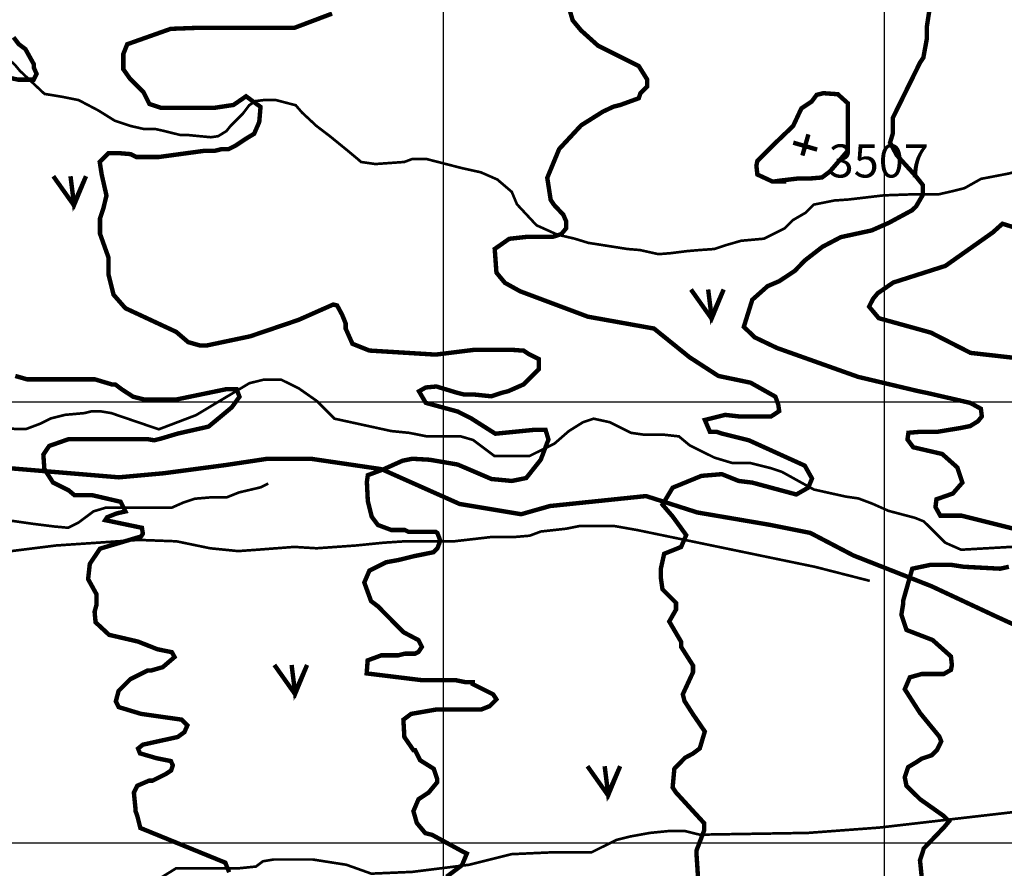
# Model space of a CAD drawing. Units: inches. Extents: x 575013 to 604997, y 7446985 to 7495435.
# Drawn here: x 599040 to 601271, y 7479942 to 7481867 of the extents above; entities that cross this region are included whole.
import ezdxf

# ---------------------------------------------------------------- set-up
doc = ezdxf.new("R2010")
doc.units = ezdxf.units.IN
doc.header["$MEASUREMENT"] = 0
doc.linetypes.add('ACAD_ISO02W100', pattern=[15, 12, -3])
doc.linetypes.add('ACAD_ISO14W100', pattern=[25.5, 12, -3, 0.5, -3, 0.5, -3, 0.5, -3])
for name, color, linetype in [('LAYER02', 7, 'CONTINUOUS'), ('LAYER03', 3, 'CONTINUOUS'), ('LAYER04', 42, 'CONTINUOUS'), ('LAYER05', 7, 'CONTINUOUS'), ('LAYER07', 7, 'CONTINUOUS'), ('LAYER09', 4, 'CONTINUOUS'), ('LAYER11', 7, 'CONTINUOUS')]:
    doc.layers.add(name, color=color, linetype=linetype)
doc.styles.get("Standard").update_dxf_attribs({"font": 'arialbd0.ttf', "height": 75})

msp = doc.modelspace()

# ---------------------------------------------------------------- linework, layer by layer
at = {"layer": 'LAYER02', "color": 7, "linetype": 'ACAD_ISO02W100', "ltscale": 10, "const_width": 10, "flags": 128}
msp.add_lwpolyline([(602627.9, 7480075.5), (602539.5, 7480108.1), (602465, 7480131.3), (602409.2, 7480177.8), (602367.3, 7480205.6), (602325.4, 7480214.9), (602278.9, 7480252.1), (602250.9, 7480261.4), (602199.7, 7480261.4), (602153.2, 7480261.4), (602097.3, 7480266), (602060.1, 7480266), (601981, 7480280), (601915.8, 7480298.6), (601804.1, 7480321.8), (601739, 7480349.7), (601627.3, 7480368.2), (601562.1, 7480377.5), (601469.1, 7480419.4), (601366.7, 7480461.2), (601255, 7480512.3), (601106, 7480582), (600929.2, 7480651.7), (600831.5, 7480702.8), (600738.4, 7480721.4), (600575.5, 7480749.2), (600459.1, 7480786.4), (600241.4, 7480763.8), (600176.2, 7480745.2), (600036.6, 7480768.5), (599859.7, 7480847.4), (599701.5, 7480870.7), (599599.1, 7480870.7), (599506, 7480856.7), (599366.4, 7480838.2), (599264, 7480828.9), (598151.7, 7480921.8), (597732.9, 7480935.7), (596964.7, 7480912.6), (596787.9, 7480898.6), (596471.4, 7480828.9), (596229.4, 7480768.5), (595903.6, 7480763.9), (595382.4, 7480647.7), (595219.5, 7480554.8), (595019.3, 7480480.5), (594944.9, 7480438.6), (594884.4, 7480461.9), (594800.6, 7480536.2), (594763.4, 7480559.4), (594698.2, 7480573.4), (594642.4, 7480592), (594605.1, 7480619.8), (594572.6, 7480666.3), (594567.9, 7480680.2)], dxfattribs=at)
at = {"layer": 'LAYER03', "color": 3, "linetype": 'Continuous', "const_width": 10}
for points in [[(599115.7, 7481511.8), (599162.5, 7481445.7), (599189.8, 7481511.8), (599162.5, 7481449.5), (599154.7, 7481511.8)], [(600561, 7481254.9), (600607.8, 7481188.7), (600635.1, 7481254.9), (600607.8, 7481192.6), (600600, 7481254.9)], [(599616.8, 7480403.4), (599663.6, 7480337.2), (599690.9, 7480403.4), (599663.6, 7480341.1), (599655.8, 7480403.4)], [(600326.4, 7480173.8), (600373.2, 7480107.6), (600400.5, 7480173.8), (600373.2, 7480111.5), (600365.4, 7480173.8)]]:
    msp.add_lwpolyline(points, dxfattribs=at)
at = {"layer": 'LAYER04', "color": 42, "linetype": 'Continuous', "const_width": 10}
for points, elevation in [([(600592.4, 7479687.9), (600573.7, 7479972.1), (600573.7, 7479983), (600591.2, 7480028.9), (600591.2, 7480044.2), (600527.1, 7480114.1), (600519.5, 7480125.6), (600523.3, 7480167.9), (600547.4, 7480192.8), (600565.6, 7480202.5), (600580.9, 7480214), (600592.4, 7480252.4), (600566.2, 7480290.6), (600546.4, 7480321.5), (600542.5, 7480336.9), (600565.6, 7480386.8), (600565.6, 7480402.1), (600538.7, 7480444.4), (600538.7, 7480455.9), (600511.8, 7480502), (600527.1, 7480528.9), (600527.1, 7480544.2), (600496.4, 7480575), (600492.6, 7480601.8), (600492.6, 7480621), (600500.3, 7480655.6), (600538.7, 7480671), (600550.2, 7480697.8), (600519.5, 7480740.1), (600496.4, 7480767), (600519.5, 7480805.4), (600584.8, 7480832.2), (600630.8, 7480836.1), (600669.2, 7480820.7), (600700, 7480816.9), (600799.8, 7480790), (600826.7, 7480805.4), (600835.4, 7480826.1), (600819, 7480855.3), (600692.3, 7480912.9), (600630.8, 7480928.2), (600619.3, 7480932.1), (600604, 7480932.1), (600592.4, 7480959), (600638.5, 7480970.5), (600673.1, 7480966.7), (600742.2, 7480966.7), (600761, 7480979.1), (600758.8, 7480994.4), (600752.2, 7481011.9), (600696.1, 7481043.5), (600623.2, 7481058.8), (600557.9, 7481101.1), (600477.2, 7481166.3), (600327.5, 7481193.2), (600173.9, 7481250.8), (600139.3, 7481270), (600120.1, 7481293.1), (600116.2, 7481346.8), (600149.1, 7481369.8), (600188.5, 7481374.2), (600247.6, 7481374.2), (600267.3, 7481380.7), (600278.3, 7481393.8), (600278.3, 7481409.1), (600271.7, 7481424.4), (600250.7, 7481446.7), (600243, 7481458.2), (600235.3, 7481508.1), (600262.2, 7481573.4), (600312.1, 7481627.2), (600361.5, 7481658.3), (600385.1, 7481669.4), (600400.4, 7481673.2), (600442.7, 7481688.6), (600446.5, 7481700.1), (600461.9, 7481715.5), (600461.9, 7481730.8), (600442.7, 7481761.6), (600350.5, 7481807.7), (600312.1, 7481842.2), (600292.9, 7481865.3), (600273.7, 7481930.5)], 3500), ([(601103.2, 7481899.8), (601095.5, 7481849.9), (601095.5, 7481823), (601087.8, 7481780.8), (601080.1, 7481769.2), (601018.8, 7481644.6), (601018.8, 7481609.7), (601012.3, 7481587.8), (601027.6, 7481559.4), (601069.2, 7481513.5), (601086.7, 7481491.6), (601086.7, 7481469.8), (601071.4, 7481443.5), (601062.6, 7481434.8), (601010.1, 7481406.4), (600970.7, 7481388.9), (600900.6, 7481373.6), (600859, 7481351.7), (600819.6, 7481321.1), (600796, 7481296.9), (600761.4, 7481273.9), (600734.5, 7481262.3), (600700, 7481231.6), (600680.8, 7481170.2), (600705.7, 7481146.3), (600756.1, 7481122.2), (600940, 7481056.7), (601076.3, 7481024.3), (601095.5, 7481020.4), (601194, 7480997.7), (601218.1, 7480984.5), (601220.3, 7480967.1), (601211.5, 7480956.1), (601194, 7480945.2), (601172.1, 7480940.8), (601119.5, 7480932.1), (601080.1, 7480932.1), (601053.9, 7480929.9), (601051.7, 7480914.6), (601064.8, 7480897.1), (601130.5, 7480881.8), (601164.6, 7480851.4), (601176.1, 7480816.9), (601154.6, 7480792.2), (601117.4, 7480779.1), (601115.2, 7480761.6), (601126.1, 7480741.9), (601174.3, 7480741.9), (601305.6, 7480709.1)], 3550), ([(599747.6, 7481880.6), (599662, 7481848.2), (599440.4, 7481848.2), (599381.8, 7481846), (599283.3, 7481811.1), (599274.5, 7481789.2), (599274.5, 7481754.2), (599289.9, 7481732.4), (599320.5, 7481701.8), (599333.6, 7481675.5), (599359.9, 7481666.8), (599480.3, 7481666.8), (599524.1, 7481673.4), (599552.6, 7481693), (599585.4, 7481669), (599582.5, 7481634.8), (599570.9, 7481608), (599551.7, 7481596.4), (599528.7, 7481581.1), (599513.3, 7481573.4), (599498, 7481573.4), (599482.6, 7481569.6), (599459.6, 7481569.6), (599354.4, 7481555.3), (599304.1, 7481555.3), (599290.9, 7481561.9), (599264.7, 7481564.1), (599240.6, 7481564.1), (599220.9, 7481544.4), (599225.3, 7481516), (599236.2, 7481467.9), (599229.2, 7481439), (599221.5, 7481416), (599221.5, 7481381.4), (599240.7, 7481327.6), (599240.7, 7481289.2), (599252.2, 7481243.1), (599279.1, 7481212.4), (599394.3, 7481158.7), (599421.2, 7481135.6), (599448.1, 7481127.9), (599463.4, 7481127.9), (599561.9, 7481148.7), (599671.4, 7481185.9), (599750.2, 7481220.8), (599759, 7481218.6), (599770.6, 7481197.1), (599778.3, 7481177.9), (599778.3, 7481166.3), (599793.7, 7481131.8), (599832.1, 7481116.4), (599982.3, 7481107.2), (600069.9, 7481118.1), (600154.7, 7481118.1), (600177.7, 7481116.4), (600181.5, 7481116.4), (600193.1, 7481108.7), (600216.1, 7481097.2), (600216.1, 7481074.2), (600181.5, 7481039.6), (600147, 7481024.3), (600131.6, 7481020.4), (600108.6, 7481012.7), (600070.2, 7481016.6), (600047.1, 7481016.6), (600031.8, 7481020.4), (599984, 7481034.9), (599959.9, 7481032.7), (599944.6, 7481024), (599959.9, 7480997.8), (600032.2, 7480978.1), (600062.5, 7480962.8), (600117.6, 7480927.8), (600205.1, 7480936.6), (600231.4, 7480936.6), (600238, 7480914.7), (600220.5, 7480868.8), (600187.6, 7480827.3), (600154.8, 7480820.7), (600108.8, 7480825.1), (600032.2, 7480857.9), (599968.7, 7480868.8), (599929.3, 7480871), (599907.4, 7480866.6), (599863.6, 7480846.9), (599828.6, 7480833.8), (599826.4, 7480818.5), (599828.6, 7480774.8), (599837.3, 7480739.8), (599851.3, 7480720.9), (599882, 7480709.4), (599912.7, 7480709.4), (599920.4, 7480705.5), (599981.8, 7480705.5), (599986.2, 7480702.7), (599992.8, 7480685.2), (599986.2, 7480667.7), (599977.4, 7480659), (599933.7, 7480650.2), (599898.6, 7480641.5), (599870.5, 7480636.4), (599832.1, 7480617.2), (599820.6, 7480590.3), (599835.9, 7480548.1), (599851.3, 7480536.5), (599909.6, 7480477.6), (599943.4, 7480459.7), (599951.1, 7480444.4), (599943.4, 7480432.9), (599935.8, 7480429), (599912.7, 7480429), (599897.4, 7480425.2), (599859, 7480425.2), (599828.2, 7480413.7), (599826, 7480384.2), (599950.8, 7480368.9), (600027.5, 7480368.9), (600049.4, 7480364.5), (600066.3, 7480364.5), (600066.3, 7480359.9), (600112.4, 7480336.9), (600120.1, 7480325.3), (600104.7, 7480310), (600085.5, 7480302.3), (599983.7, 7480302.3), (599926.8, 7480292.4), (599909.2, 7480279.2), (599911.4, 7480239.9), (599931.9, 7480210.1), (599935.8, 7480210.1), (599947.3, 7480187.1), (599978, 7480167.9), (599985.7, 7480144.8), (599985.7, 7480137.2), (599966.5, 7480114.1), (599943.4, 7480098.8), (599931.9, 7480071.9), (599939.6, 7480045), (599958.8, 7480022), (599974.2, 7480018.1), (600044.2, 7479979.9), (600053, 7479975.5), (600042, 7479949.3), (600007, 7479923)], 3450), ([(599005.5, 7481737.3), (599036.2, 7481730.7), (599071.2, 7481730.7), (599077.8, 7481743.8), (599071.7, 7481757.7), (599071.7, 7481765.4), (599052.5, 7481800), (599037.2, 7481811.5), (599025.6, 7481826.9)], 3400), ([(600776.8, 7481499.9), (600745.3, 7481499.9), (600711.5, 7481515.6), (600709.3, 7481535.8), (600711.5, 7481546.5), (600746, 7481581.1), (600792.6, 7481625.7), (600811.3, 7481665.6), (600834.4, 7481680.9), (600845.9, 7481696.3), (600861.2, 7481700.1), (600893.9, 7481697.7), (600916.4, 7481677.4), (600916.4, 7481569.6), (600875.9, 7481522.4), (600857.9, 7481508.9), (600830.9, 7481506.6), (600803.9, 7481506.6), (600765.6, 7481502.1), (600749.8, 7481499.9)], 3550), ([(601291, 7481100.2), (601194.7, 7481111.1), (601104.9, 7481157), (600986.7, 7481189.8), (600964.8, 7481216), (600973.6, 7481233.5), (600984.5, 7481246.6), (601019.6, 7481270.7), (601137.7, 7481308.4), (601245.1, 7481384.3), (601267, 7481404), (601302, 7481393.1)], 3600), ([(599514.3, 7479933.2), (599505.6, 7479955), (599312.9, 7480033.7), (599306.4, 7480060), (599302.1, 7480071.9), (599302.1, 7480075.7), (599298.3, 7480114.1), (599306, 7480129.5), (599332.8, 7480141), (599340.5, 7480141), (599371.3, 7480156.4), (599382.8, 7480164.1), (599386.6, 7480175.6), (599382.2, 7480185.4), (599349.4, 7480192), (599312.2, 7480202.9), (599307.8, 7480213.8), (599318.7, 7480222.6), (599397.6, 7480240), (599412.9, 7480251), (599419.5, 7480266.3), (599406.3, 7480279.4), (599314.4, 7480292.5), (599264, 7480307.8), (599257.4, 7480320.9), (599263.7, 7480344.5), (599290.6, 7480371.4), (599329, 7480390.6), (599336.7, 7480390.6), (599363.6, 7480398.3), (599390.5, 7480421.3), (599384.4, 7480432.4), (599351.6, 7480439), (599307.8, 7480456.4), (599242.1, 7480471.7), (599211.5, 7480500.2), (599209.3, 7480524.2), (599213.8, 7480540.4), (599213.8, 7480563.4), (599194.6, 7480598), (599198.4, 7480632.6), (599221.5, 7480667.1), (599314.4, 7480694.7), (599318.7, 7480701.2), (599316.6, 7480714.4), (599233.4, 7480731.8), (599237.7, 7480738.4), (599259.6, 7480747.1), (599279.3, 7480751.5), (599268.4, 7480773.4), (599202.7, 7480788.7), (599163.3, 7480788.7), (599150.2, 7480799.6), (599115.1, 7480817.1), (599095.4, 7480847.7), (599093.2, 7480880.5), (599106.4, 7480900.1), (599150.2, 7480915.4), (599329.7, 7480915.4), (599344.4, 7480912.9), (599359.7, 7480916.7), (599398.1, 7480928.2), (599467.6, 7480943.9), (599520.2, 7480987.6), (599537.7, 7481011.6), (599531.1, 7481029.1), (599509.2, 7481029.1), (599393.2, 7481005.1), (599323.1, 7481005.1), (599296.8, 7481011.6), (599271.4, 7481028.1), (599256, 7481039.6), (599248.4, 7481039.6), (599210, 7481051.1), (599056.4, 7481051.1), (599029.5, 7481058.8)], 3400), ([(601281.6, 7480626.1), (601261.9, 7480621.7), (601178.7, 7480626.1), (601150.2, 7480630.5), (601104.2, 7480630.5), (601062.6, 7480621.7), (601041.7, 7480548.1), (601041.7, 7480540.4), (601037.9, 7480517.3), (601049.4, 7480482.8), (601108.6, 7480460), (601150.2, 7480422.8), (601152.4, 7480403.1), (601150.2, 7480392.2), (601133.9, 7480382.9), (601084, 7480382.9), (601057.1, 7480375.3), (601045.6, 7480348.4), (601080.1, 7480294.6), (601123.9, 7480241.1), (601128.3, 7480230.1), (601118.5, 7480210.1), (601107, 7480198.6), (601084, 7480190.9), (601072.5, 7480183.3), (601053.3, 7480171.7), (601045.6, 7480148.7), (601049.4, 7480129.5), (601080.1, 7480099), (601132.7, 7480061.8), (601145.8, 7480048.7), (601134.9, 7480035.6), (601088.9, 7479987.5), (601080.1, 7479960.5), (601084, 7479922.1)], 3550)]:
    msp.add_lwpolyline(points, dxfattribs=dict(at, elevation=elevation))
at = {"layer": 'LAYER07', "color": 7}
for p, q in [((600000, 7456105.2), (600000, 7483789.6)), ((601000, 7456099), (601000, 7483783.7)), ((576991.2, 7481000), (602646.1, 7481000)), ((576986.2, 7480000), (602640.1, 7480000))]:
    msp.add_line(p, q, dxfattribs=at)
at = {"layer": 'LAYER09', "color": 4, "linetype": 'ACAD_ISO14W100', "ltscale": 10, "const_width": 6, "flags": 128}
for points in [[(594907.3, 7480497.2), (594950.2, 7480534.7), (595007.7, 7480605), (595082.7, 7480642.4), (595129.6, 7480656.5), (595167.1, 7480661.1), (595188.2, 7480670.5), (595230.3, 7480682.2), (595249.1, 7480693.9), (595272.5, 7480712.6), (595303, 7480745.4), (595378, 7480801.5), (595413.1, 7480815.5), (595445.9, 7480829.6), (595464.7, 7480846), (595483.4, 7480862.3), (595502.2, 7480876.4), (595527.9, 7480888.1), (595539.7, 7480895.1), (595558.4, 7480899.8), (595577.1, 7480911.5), (595625, 7480950.6), (595664.8, 7480985.7), (595690.6, 7481013.7), (595711.7, 7481037.1), (595735.1, 7481072.2), (595767.9, 7481093.3), (595871, 7481140.1), (595908.5, 7481163.5), (595960.1, 7481175.2), (595990.5, 7481193.9), (596018.6, 7481205.6), (596063.2, 7481212.6), (596124.1, 7481233.7), (596142.8, 7481245.4), (596171, 7481252.4), (596185, 7481259.4), (596213.1, 7481268.8), (596241.3, 7481268.8), (596262.4, 7481278.1), (596281.1, 7481289.8), (596297.5, 7481301.5), (596339.7, 7481313.2), (596414.7, 7481329.6), (596449.8, 7481339), (596526.6, 7481356.3), (596547.7, 7481379.6), (596580.5, 7481382), (596629.7, 7481384.3), (596657.8, 7481384.3), (596683.6, 7481379.6), (596711.7, 7481386.7), (596735.1, 7481403), (596777.3, 7481421.8), (596814.8, 7481428.8), (596917.9, 7481424.1), (596992.9, 7481421.8), (597021, 7481424.1), (597049.1, 7481433.5), (597084.3, 7481435.8), (597117.1, 7481438.1), (597152.2, 7481440.5), (597194.4, 7481447.5), (597246, 7481454.5), (597297.5, 7481452.2), (597330.3, 7481438.1), (597358.5, 7481426.4), (597398.3, 7481419.4), (597438.1, 7481419.4), (597480.3, 7481419.4), (597517.8, 7481417.1), (597545.9, 7481428.8), (597569.4, 7481440.5), (597604.5, 7481475.6), (597625.6, 7481492), (597651.4, 7481510.7), (597674.8, 7481531.7), (597688.9, 7481545.8), (597705.3, 7481557.5), (597714.6, 7481564.5), (597798.3, 7481598.4), (597826.4, 7481640.5), (597835.8, 7481685), (597863.9, 7481703.7), (597896.7, 7481722.4), (597929.5, 7481734.1), (597955.3, 7481750.5), (597981.1, 7481769.2), (598009.2, 7481792.6), (598042, 7481813.6), (598072.5, 7481832.3), (598107.6, 7481851.1), (598145.1, 7481858.1), (598201.4, 7481869.8), (598220.1, 7481881.5), (598248.2, 7481895.5), (598295.1, 7481925.9), (598330.2, 7481949.3), (598374.8, 7481954), (598424, 7481954), (598496.6, 7481972.7), (598555.2, 7481975.1), (598576.3, 7481979.7), (598618.5, 7481979.7), (598656, 7481975.1), (598719.2, 7481947), (598768.4, 7481925.9), (598789.5, 7481918.9), (598838.7, 7481897.9), (598878.6, 7481874.5), (598930.1, 7481848.7), (598970, 7481816), (599005.1, 7481785.6), (599028.5, 7481764.5), (599040.3, 7481750.5), (599095.7, 7481698.5), (599137.9, 7481691.5), (599173.1, 7481684.4), (599217.6, 7481661), (599255.1, 7481637.6), (599290.2, 7481625.9), (599320.7, 7481618.9), (599346.5, 7481618.9), (599367.6, 7481614.2), (599405, 7481604.9), (599423.8, 7481604.9), (599447.2, 7481602.6), (599473, 7481600.2), (599489.4, 7481602.6), (599508.2, 7481614.2), (599517.5, 7481625.9), (599529.2, 7481637.6), (599545.6, 7481654), (599559.7, 7481672.7), (599573.8, 7481682.1), (599592.5, 7481684.4), (599620.6, 7481684.4), (599665.2, 7481672.7), (599679.2, 7481656.4), (599712, 7481625.9), (599742.5, 7481602.6), (599780, 7481572.1), (599808.1, 7481548.7), (599812.8, 7481544.1), (599845.6, 7481539.4), (599911.2, 7481544.1), (599929.9, 7481551.1), (599960.4, 7481551.1), (600042.4, 7481530), (600084.6, 7481520.7), (600122.1, 7481504.3), (600154.9, 7481476.2), (600166.6, 7481448.1), (600210.9, 7481400.5), (600257.8, 7481379.4), (600297.6, 7481370.1), (600328.1, 7481360.7), (600417.1, 7481346.7), (600445.2, 7481344.4), (600487.4, 7481335), (600515.5, 7481337.3), (600553, 7481342), (600581.1, 7481344.4), (600613.9, 7481346.7), (600642.1, 7481356), (600674.9, 7481365.4), (600726.4, 7481370.1), (600745.2, 7481379.4), (600773.3, 7481393.5), (600792, 7481412.2), (600820.2, 7481428.6), (600838.9, 7481447.3), (600885.8, 7481456.7), (600918.6, 7481459), (600998.3, 7481468.4), (601063.9, 7481470.7), (601096.7, 7481470.7), (601122.4, 7481470.7), (601152.9, 7481477.7), (601181, 7481484.7), (601218.5, 7481505.8), (601279.5, 7481517.5), (601288.8, 7481519.8), (601316.9, 7481522.2), (601363.8, 7481526.8), (601403.6, 7481526.8), (601434.1, 7481526.8), (601462.2, 7481517.5), (601485.7, 7481501.1), (601520.8, 7481480.1), (601560.6, 7481445), (601579.4, 7481426.2), (601602.8, 7481407.5), (601645, 7481391.1), (601663.8, 7481386.5), (601677.8, 7481381.8), (601701.2, 7481367.7), (601710.6, 7481367.7), (601724.7, 7481367.7), (601888.5, 7481365.4), (601944.7, 7481374.8), (601982.2, 7481381.8), (601986.9, 7481386.5)], [(595340.8, 7480773.4), (595397.8, 7480769.9), (595457, 7480785.4), (595493.7, 7480809.4), (595543.1, 7480816.4), (595589.7, 7480816.4), (595623.5, 7480813.6), (595665.9, 7480815), (595696.9, 7480819.3), (595716.7, 7480831.9), (595736.4, 7480840.4), (595753.4, 7480847.4), (595781.6, 7480854.5), (595798.5, 7480867.2), (595815.5, 7480875.6), (595843.7, 7480886.9), (595860.6, 7480893.9), (595891.7, 7480895.3), (595922.7, 7480896.8), (595991.8, 7480896.8), (596008.8, 7480896.8), (596133.4, 7480857.7), (596209.9, 7480877.8), (596314.5, 7480877.8), (596415.1, 7480901.9), (596531.8, 7480930), (596563.9, 7480946.1), (596644.4, 7480962.2), (596708.8, 7480986.3), (596773.2, 7480994.3), (596821.4, 7481002.3), (596885.8, 7481006.4), (596950.2, 7481014.4), (596998.5, 7481026.4), (597038.7, 7481042.5), (597255.3, 7481059), (597396.1, 7481050.9), (597528.9, 7481063), (597754.2, 7481042.9), (597838.7, 7481038.9), (597967.5, 7481054.9), (598015.7, 7481071), (598056, 7481075), (598120.3, 7481063), (598152.5, 7481054.9), (598224.9, 7481038.9), (598249.1, 7481034.9), (598281.3, 7481030.8), (598365.8, 7481030.8), (598446.2, 7481046.9), (598474.4, 7481046.9), (598506.6, 7481046.9), (598554.9, 7481034.9), (598587.1, 7481030.8), (598631.3, 7481030.8), (598671.5, 7481030.8), (598699.7, 7481030.8), (598731.9, 7481030.8), (598772.1, 7481026.8), (598828.5, 7481018.8), (598876.7, 7481002.7), (598892.8, 7480986.6), (598925, 7480962.5), (598937.1, 7480954.5), (598981.3, 7480942.5), (599005.5, 7480942.5), (599029.6, 7480938.4), (599053.8, 7480938.4), (599086, 7480950.5), (599110.1, 7480962.5), (599142.3, 7480970.6), (599186.5, 7480974.6), (599202.6, 7480978.6), (599214.7, 7480978.6), (599222.7, 7480978.6), (599246.9, 7480974.6), (599354.8, 7480937.8), (599439.3, 7480970), (599519.8, 7481018.2), (599560, 7481042.3), (599592.2, 7481050.3), (599632.4, 7481050.3), (599672.7, 7481030.2), (599712.9, 7481002.1), (599753.1, 7480961.9), (599881.9, 7480933.8), (599922.1, 7480929.8), (599962.4, 7480921.8), (600010.6, 7480921.8), (600038.8, 7480921.8), (600067, 7480913.7), (600115.2, 7480877.6), (600139.4, 7480877.6), (600171.6, 7480877.6), (600195.7, 7480877.6), (600219.8, 7480889.6), (600252, 7480905.7), (600284.2, 7480933.8), (600316.4, 7480953.9), (600340.5, 7480961.9), (600376.8, 7480953.9), (600425, 7480929.8), (600453.2, 7480925.8), (600497.5, 7480925.8), (600533.7, 7480921.8), (600557.8, 7480901.7), (600590, 7480885.6), (600614.1, 7480873.6), (600654.4, 7480861.5), (600694.6, 7480861.5), (600742.9, 7480849.5), (600767, 7480841.4), (600839.4, 7480801.3), (600875.7, 7480793.2), (600911.9, 7480785.2), (600940, 7480781.2), (600972.2, 7480769.1), (601008.4, 7480753), (601068.8, 7480737), (601088.9, 7480728.9), (601105, 7480712.9), (601137.2, 7480680.7), (601173.4, 7480664.7), (601314.2, 7480672.7), (601443, 7480664.7), (601511.4, 7480652.6), (601595.8, 7480664.7), (601684.4, 7480664.7), (601732.6, 7480652.6), (601756.8, 7480660.7), (601838.7, 7480768.6), (601891, 7480764.6), (601987.6, 7480768.6), (602047.9, 7480768.6), (602088.2, 7480772.7), (602156.6, 7480776.7), (602192.8, 7480816.8), (602216.9, 7480845), (602249.1, 7480861), (602273.2, 7480873.1), (602305.4, 7480893.2), (602353.7, 7480937.4), (602385.9, 7480965.5), (602410, 7481001.6), (602442.2, 7481041.8), (602474.4, 7481053.9), (602506.6, 7481069.9), (602530.7, 7481078), (602546.8, 7481090), (602595.1, 7481110.1), (602611.2, 7481122.1), (602627.3, 7481134.2), (602643.4, 7481150.3)], [(591613.8, 7476196.2), (591594.1, 7476221.7), (591567.6, 7476262.9), (591545.1, 7476282.5), (591525.4, 7476298.2), (591502.8, 7476311.9), (591435.3, 7476370.2), (591386.6, 7476390.3), (591369.3, 7476407.5), (591337.8, 7476430.4), (591317.7, 7476464.8), (591289, 7476499.2), (591277.5, 7476542.1), (591268.9, 7476602.3), (591274.7, 7476625.2), (591297.6, 7476648.1), (591320.6, 7476659.6), (591332, 7476671), (591355, 7476679.6), (591372.2, 7476688.2), (591383.7, 7476696.8), (591389.4, 7476714), (591392.3, 7476734.1), (591400.8, 7476776.5), (591420.9, 7476785.1), (591432.4, 7476805.2), (591432.4, 7476831), (591438.1, 7476859.6), (591449.6, 7476876.8), (591461.1, 7476899.7), (591478.3, 7476914.1), (591492.7, 7476925.5), (591492.7, 7476939.8), (591492.7, 7476980), (591492.7, 7477008.6), (591486.9, 7477037.3), (591484, 7477057.3), (591484, 7477086), (591486.9, 7477111.7), (591495.5, 7477131.8), (591509.9, 7477186.2), (591524.2, 7477209.1), (591541.4, 7477234.9), (591564.4, 7477255), (591604.6, 7477272.2), (591624.6, 7477277.9), (591667.7, 7477289.4), (591684.9, 7477300.8), (591696.4, 7477312.3), (591716.5, 7477346.7), (591719.3, 7477378.2), (591730.8, 7477424), (591736.6, 7477467), (591733.7, 7477492.8), (591722.2, 7477524.3), (591722.2, 7477541.5), (591722.2, 7477564.4), (591739.4, 7477600.7), (591748, 7477632.3), (591759.5, 7477649.4), (591770.9, 7477669.5), (591788.2, 7477686.7), (591816.9, 7477698.1), (591845.5, 7477698.1), (591871.4, 7477703.9), (591885.7, 7477709.6), (591897.2, 7477726.8), (591902.9, 7477755.4), (591894.3, 7477778.4), (591877.1, 7477809.9), (591859.9, 7477858.6), (591862.8, 7477893), (591871.4, 7477915.9), (591888.6, 7477935.9), (591908.7, 7477938.8), (591937.4, 7477930.2), (591954.6, 7477921.6), (591983.3, 7477921.6), (592017.7, 7477930.2), (592057.9, 7477964.6), (592057.9, 7478001.8), (592037.8, 7478033.3), (592032.1, 7478062), (592034.9, 7478073.5), (592057.9, 7478087.8), (592092.3, 7478093.5), (592126.7, 7478093.5), (592138.2, 7478093.5), (592149.7, 7478102.1), (592152.6, 7478165.1), (592166.9, 7478185.2), (592178.4, 7478193.8), (592187, 7478193.8), (592201.3, 7478188), (592230, 7478199.5), (592235.8, 7478205.2), (592267.3, 7478222.4), (592304.6, 7478239.6), (592333.3, 7478242.5), (592426.2, 7478321.8), (592446.3, 7478353.3), (592469.2, 7478390.6), (592480.7, 7478422.1), (592492.2, 7478453.6), (592520.9, 7478510.9), (592529.5, 7478536.7), (592589.7, 7478631.2), (592621.3, 7478674.2), (592652.9, 7478725.8), (592681.5, 7478754.4), (592713.1, 7478760.1), (592744.7, 7478768.7), (592756.1, 7478777.3), (592779.1, 7478791.6), (592790.6, 7478803.1), (592802.1, 7478817.4), (592825, 7478840.4), (592845.1, 7478851.8), (592879.5, 7478863.3), (592905.4, 7478874.7), (592914, 7478889.1), (592928.3, 7478906.2), (592934, 7478920.6), (592980.7, 7478971.6), (592989.4, 7479003.1), (592986.5, 7479034.6), (592992.2, 7479066.1), (593006.6, 7479089), (593023.8, 7479112), (593046.7, 7479137.7), (593064, 7479160.7), (593086.9, 7479177.8), (593121.3, 7479203.6), (593132.8, 7479215.1), (593155.8, 7479232.3), (593167.3, 7479240.9), (593195.9, 7479255.2), (593224.6, 7479260.9), (593267.7, 7479266.7), (593293.5, 7479272.4), (593316.5, 7479272.4), (593362.4, 7479260.9), (593385.3, 7479258.1), (593408.3, 7479249.5), (593425.5, 7479249.5), (593454.2, 7479249.5), (593528.8, 7479263.8), (593551.7, 7479272.4), (593600.5, 7479289.6), (593620.6, 7479295.3), (593729.6, 7479292.4), (593752.6, 7479292.4), (593815.7, 7479281), (593847.3, 7479286.7), (593884.6, 7479289.6), (593913.3, 7479289.6), (593936.2, 7479292.4), (593959.2, 7479292.4), (593993.6, 7479298.2), (594196.6, 7479387.4), (594245.4, 7479407.4), (594279.8, 7479407.4), (594302.8, 7479430.4), (594314.2, 7479470.5), (594322.8, 7479502), (594337.2, 7479522), (594365.9, 7479542.1), (594388.8, 7479565), (594406, 7479579.3), (594429, 7479608), (594440.5, 7479636.6), (594452, 7479659.5), (594472, 7479682.5), (594486.4, 7479699.7), (594500.7, 7479719.7), (594520.8, 7479742.6), (594532.3, 7479757), (594558.1, 7479774.1), (594583.9, 7479799.9), (594601.2, 7479831.4), (594612.6, 7479854.4), (594612.6, 7479863), (594639.1, 7479910.7), (594690.7, 7479922.1), (594710.8, 7479933.6), (594736.6, 7479947.9), (594753.8, 7479967.9), (594776.8, 7480002.3), (594791.1, 7480028.1), (594808.3, 7480053.9), (594822.7, 7480074), (594845.6, 7480102.6), (594857.1, 7480125.5), (594880.1, 7480145.6), (594894.4, 7480162.8), (594914.5, 7480177.1), (594994.9, 7480231.5), (595035, 7480271.6), (595063.7, 7480294.5), (595098.1, 7480311.7), (595132.6, 7480317.5), (595158.4, 7480323.2), (595184.2, 7480328.9), (595212.9, 7480349), (595235.9, 7480369), (595253.1, 7480383.4), (595287.5, 7480420.6), (595299, 7480432.1), (595344.9, 7480475), (595362.1, 7480489.4), (595385.1, 7480500.8), (595466.6, 7480528.4), (595529.7, 7480554.2), (595690.4, 7480557), (595776.5, 7480525.5), (595836.8, 7480528.4), (595862.6, 7480534.1), (595925.7, 7480508.3), (595951.5, 7480491.1), (595983.1, 7480476.8), (596074.9, 7480482.5), (596126.6, 7480465.3), (596166.7, 7480468.2), (596201.2, 7480468.2), (596247.1, 7480442.4), (596267.2, 7480431), (596301.6, 7480419.5), (596330.3, 7480410.9), (596350.4, 7480410.9), (596373.3, 7480422.4), (596399.2, 7480431), (596425, 7480433.8), (596436.5, 7480439.6), (596465.1, 7480442.4), (596488.1, 7480445.3), (596493.8, 7480451), (596528.3, 7480453.9), (596554.1, 7480453.9), (596568.4, 7480453.9), (596614.4, 7480462.5), (596625.8, 7480465.3), (596654.5, 7480453.9), (596666, 7480448.2), (596686.1, 7480448.2), (596711.9, 7480448.2), (596752.1, 7480448.2), (596786.5, 7480448.2), (596820.9, 7480448.2), (596832.4, 7480453.9), (596866.9, 7480453.9), (597081.6, 7480499), (597139, 7480521.9), (597173.4, 7480539.1), (597230.8, 7480539.1), (597339.8, 7480547.7), (597405.8, 7480553.4), (597451.7, 7480562), (597512, 7480582.1), (597563.6, 7480584.9), (597735.8, 7480576.3), (597821.9, 7480587.8), (597896.5, 7480605), (597933.8, 7480616.5), (597976.8, 7480627.9), (598019.9, 7480633.6), (598045.7, 7480645.1), (598160.5, 7480673.7), (598206.4, 7480673.7), (598263.7, 7480679.5), (598315.4, 7480682.3), (598349.8, 7480690.9), (598390, 7480693.8), (598430.2, 7480696.7), (598461.7, 7480702.4), (598522, 7480705.3), (598542.1, 7480722.5), (598556.4, 7480728.2), (598593.7, 7480742.5), (598608.1, 7480751.1), (598619.5, 7480754), (598648.2, 7480754), (598828.1, 7480754.6), (598925.6, 7480743.1), (599011.7, 7480731.7), (599072, 7480723.1), (599117.9, 7480717.4), (599149.4, 7480714.5), (599172.4, 7480726), (599206.8, 7480751.7), (599235.5, 7480760.3), (599264.2, 7480760.3), (599315.9, 7480760.3), (599341.7, 7480760.3), (599384.7, 7480760.3), (599410.6, 7480771.8), (599436.4, 7480780.4), (599470.8, 7480783.3), (599508.1, 7480783.3), (599536.8, 7480794.7), (599585.6, 7480806.2), (599602.8, 7480814.8)], [(589808.1, 7473536.3), (589887.5, 7473650.5), (589957.4, 7473729.7), (590014.6, 7473812.2), (590033.6, 7473850.3), (590171.2, 7474064.9), (590202.9, 7474147.4), (590218.8, 7474248.9), (590231.5, 7474309.1), (590263.3, 7474363), (590282.3, 7474413.8), (590301.4, 7474458.2), (590320.4, 7474489.9), (590336.3, 7474512.1), (590476.7, 7474748.9), (590524.4, 7474837.7), (590562.5, 7474910.7), (590587.9, 7474951.9), (590619.7, 7474986.8), (590651.4, 7475018.5), (590689.5, 7475072.4), (590714.9, 7475107.3), (590737.2, 7475154.9), (590775.3, 7475189.7), (590851.5, 7475237.3), (590972.2, 7475278.5), (591023, 7475310.2), (591125.6, 7475397.5), (591160.5, 7475429.2), (591217.7, 7475435.5), (591255.8, 7475445.1), (591293.9, 7475460.9), (591313, 7475473.6), (591344.8, 7475492.6), (591360.6, 7475508.5), (591370.2, 7475540.2), (591382.9, 7475581.4), (591401.9, 7475625.8), (591414.6, 7475654.4), (591433.7, 7475689.2), (591446.4, 7475724.1), (591446.4, 7475752.7), (591452.8, 7475790.7), (591459.1, 7475812.9), (591471.8, 7475847.8), (591558.3, 7475958.1), (591571, 7476008.9), (591593.3, 7476059.6), (591606, 7476123), (591609.2, 7476164.3), (591615.5, 7476196), (591631.4, 7476253.1), (591644.1, 7476291.1), (591650.4, 7476316.5), (591672.7, 7476364.1), (591755.3, 7476446.5), (591796.6, 7476506.8), (591822, 7476541.7), (591882.3, 7476608.3), (591920.4, 7476646.3), (591968.1, 7476668.5), (592025.3, 7476706.6), (592076.1, 7476754.1), (592185, 7476854.9), (592232.7, 7476924.7), (592258.1, 7476978.6), (592270.8, 7477013.5), (592283.5, 7477057.9), (592296.2, 7477083.3), (592321.6, 7477115), (592347, 7477146.7), (592366.1, 7477181.6), (592372.4, 7477222.8), (592372.4, 7477260.9), (592372.4, 7477305.3), (592378.8, 7477349.7), (592397.8, 7477368.7), (592423.2, 7477384.6), (592486.8, 7477387.7), (592563, 7477381.4), (592588.4, 7477387.7), (592626.5, 7477390.9), (592674.2, 7477400.4), (592728.2, 7477416.3), (592810.8, 7477482.9), (592874.3, 7477527.3), (592918.8, 7477568.5), (592953.7, 7477609.7), (593005.1, 7477707.6), (593030.5, 7477761.5), (593052.8, 7477802.7), (593068.6, 7477840.8), (593081.3, 7477872.5), (593106.8, 7477904.2), (593125.8, 7477942.3), (593151.2, 7477980.3), (593170.3, 7478027.9), (593186.2, 7478065.9), (593208.4, 7478094.5), (593259.2, 7478145.2), (593303.7, 7478170.6), (593345, 7478196), (593373.6, 7478208.7), (593421.2, 7478237.2), (593497.4, 7478348.2), (593519.7, 7478373.6), (593551.4, 7478395.8), (593580, 7478427.5), (593605.4, 7478459.2), (593630.8, 7478487.7), (593659.4, 7478509.9), (593703.9, 7478535.3), (593729.3, 7478551.2), (593754.7, 7478563.8), (593937.4, 7478604.1), (593975.5, 7478629.5), (594004.1, 7478667.6), (594026.3, 7478683.4), (594169.3, 7478731), (594204.2, 7478743.7), (594248.7, 7478759.5), (594274.1, 7478775.4), (594309, 7478797.6), (594410.7, 7478857.8), (594439.2, 7478905.4), (594458.3, 7478937.1), (594480.5, 7478965.7), (594502.8, 7478987.9), (594528.2, 7479010.1), (594547.2, 7479025.9), (594569.5, 7479051.3), (594598.1, 7479079.8), (594617.1, 7479102), (594642.5, 7479130.6), (594667.9, 7479152.8), (594744.2, 7479175), (594775.9, 7479181.3), (594817.2, 7479181.3), (594858.5, 7479181.3), (594883.9, 7479181.3), (594937.9, 7479178.2), (594963.3, 7479181.3), (594985.6, 7479194), (595099.9, 7479241.6), (595318.1, 7479310.2), (595419.7, 7479345.1), (595511.8, 7479357.8), (595559.5, 7479389.5), (595623, 7479402.2), (595651.6, 7479408.5), (595686.5, 7479418), (595775.5, 7479414.9), (595832.6, 7479430.7), (595889.8, 7479443.4), (595927.9, 7479465.6), (595962.9, 7479484.6), (596020, 7479503.7), (596185.2, 7479586.1), (596239.2, 7479630.5), (596267.8, 7479652.7), (596302.7, 7479655.9), (596353.5, 7479655.9), (596391.7, 7479652.7), (596455.2, 7479652.7), (596493.3, 7479668.6), (596525.1, 7479693.9), (596547.3, 7479706.6), (596594.9, 7479722.5), (596626.7, 7479735.2), (596658.5, 7479757.4), (596690.2, 7479770), (596731.5, 7479782.7), (596760.1, 7479795.4), (596830, 7479830.3), (596966.6, 7479893.7), (597293.1, 7480057.6), (597432.9, 7480124.2), (597512.3, 7480171.7), (597591.7, 7480200.3), (597655.2, 7480219.3), (597702.9, 7480241.5), (597741, 7480273.2), (597791.8, 7480282.7), (597855.3, 7480289.1), (597887.1, 7480314.4), (597918.9, 7480330.3), (597957, 7480352.5), (598007.8, 7480358.8), (598042.7, 7480362), (598115.8, 7480384.2), (598179.3, 7480390.5), (598239.7, 7480409.6), (598303.2, 7480425.4), (598335, 7480441.3), (598528.7, 7480514.2), (598624, 7480536.4), (598706.6, 7480565), (598786, 7480561.8), (598836.8, 7480568.1), (598878.1, 7480587.2), (598903.5, 7480599.9), (599020.1, 7480661.6), (599121.8, 7480674.3), (599217.1, 7480680.7), (599309.2, 7480687), (599394.9, 7480683.8), (599471.2, 7480668), (599534.7, 7480661.6), (599579.2, 7480664.8), (599661.8, 7480671.1), (599712.6, 7480668), (599801.5, 7480674.3), (599865, 7480680.7), (599912.7, 7480683.8), (599973, 7480683.8), (600023.9, 7480683.8), (600106.4, 7480693.3), (600157.3, 7480693.3), (600195.4, 7480696.5), (600220.8, 7480706), (600278, 7480712.4), (600309.7, 7480718.7), (600328.8, 7480718.7), (600344.7, 7480718.7), (600385.9, 7480718.7), (600439.9, 7480709.2), (600842.4, 7480625.8), (600966.3, 7480594.1)], [(600987.1, 7480034.5), (601421.2, 7480084.6)], [(595887, 7479443.9), (595942.4, 7479405), (596008.2, 7479387.7), (596056.6, 7479377.4), (596093, 7479378.2), (596113.7, 7479382.5), (596127.6, 7479388.6), (596144.9, 7479396.4), (596165.7, 7479398.1), (596174.3, 7479402.4), (596186.4, 7479405.9), (596195.1, 7479407.6), (596222.8, 7479406.7), (596241.8, 7479406.7), (596255.7, 7479411.1), (596569.8, 7479483), (596666.3, 7479491.1), (596807.1, 7479450.9), (596863.5, 7479438.8), (596927.8, 7479434.8), (597004.3, 7479458.9), (597048.5, 7479471), (597137.1, 7479479), (597193.4, 7479487.1), (597217.5, 7479503.1), (597281.9, 7479507.1), (597495.1, 7479559.4), (597627.9, 7479575.4), (597756.7, 7479591.5), (597804.9, 7479571.4), (597917.6, 7479559.4), (597998.1, 7479563.4), (598062.4, 7479575.4), (598126.8, 7479591.5), (598191.2, 7479615.6), (598247.5, 7479643.7), (598295.8, 7479667.8), (598352.1, 7479683.9), (598400.4, 7479695.9), (598810.4, 7479837.7), (598866.8, 7479898), (598951.2, 7479902), (599051.8, 7479914), (599092.1, 7479914), (599164.5, 7479893.9), (599220.8, 7479889.9), (599269.1, 7479885.9), (599325.4, 7479906), (599361.6, 7479922.1), (599393.8, 7479942.1), (599446.1, 7479942.1), (599494.4, 7479942.1), (599534.6, 7479942.1), (599574.9, 7479946.2), (599591, 7479958.2), (599615.1, 7479962.2), (599663.4, 7479962.2), (599703.6, 7479962.2), (599780.1, 7479950.2), (599836.4, 7479930.1), (599928.9, 7479934.1), (599993.3, 7479942.1), (600057.7, 7479950.2), (600106, 7479962.2), (600154.2, 7479974.3), (600242.8, 7479978.3), (600335.3, 7479978.3), (600391.6, 7480006.4), (600423.8, 7480014.5), (600468.1, 7480022.5), (600508.3, 7480026.5), (600548.5, 7480026.5), (600580.7, 7480018.5), (600826.1, 7480022.5), (600987.1, 7480034.5)]]:
    msp.add_lwpolyline(points, dxfattribs=at)
at = {"layer": 'LAYER11', "color": 7, "linetype": 'Continuous', "const_width": 10}
for points in [[(600792.8, 7481587.9), (600847.1, 7481572.2)], [(600827.2, 7481606.7), (600813.6, 7481558.7)]]:
    msp.add_lwpolyline(points, dxfattribs=at)

# ---------------------------------------------------------------- texts
at = {"layer": 'LAYER05', "color": 7, "linetype": 'Continuous', "insert": (600873.1, 7481583.9), "char_height": 75, "width": 933.157, "attachment_point": 1}
msp.add_mtext('3507', dxfattribs=at)

doc.saveas('drawing.dxf')
